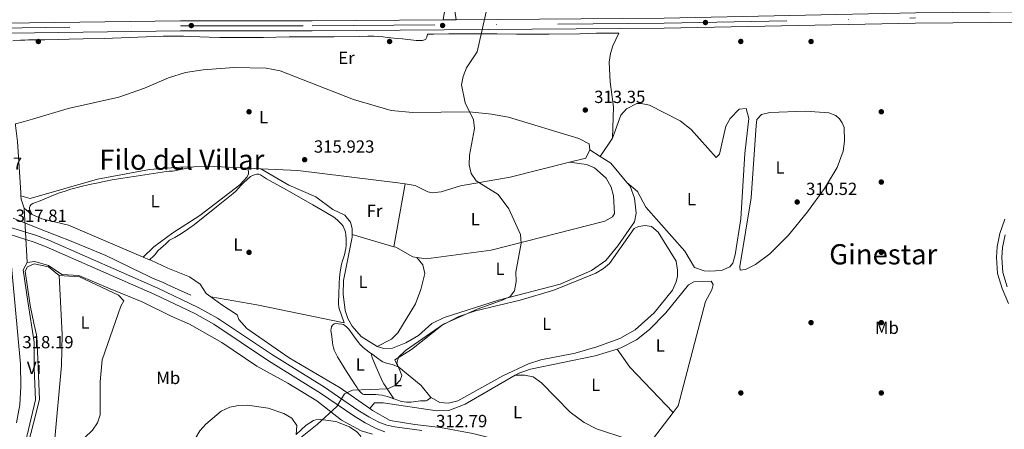
# Model space of a CAD drawing. Units: metres. Extents: x 615599 to 622581, y 4646102 to 4650844.
# Drawn here: x 616822 to 617382, y 4648111 to 4648344 of the extents above; entities that cross this region are included whole.
import ezdxf
from ezdxf.enums import TextEntityAlignment as Align

# ---------------------------------------------------------------- set-up
doc = ezdxf.new("R2010")
doc.units = ezdxf.units.M
doc.header["$MEASUREMENT"] = 0
doc.linetypes.add('DGN Style 3', pattern=[122.30708, 87.3622, -34.94488])
doc.linetypes.add('DGN Style 4', pattern=[139.86688220000002, 69.88976000000001, -34.94488, 0.0873622, -34.94488])
for name, color, linetype, lineweight in [('Nivel 13', 7, 'Continuous', 0), ('Nivel 17', 7, 'Continuous', 0), ('Nivel 21', 7, 'Continuous', 0), ('Nivel 23', 7, 'Continuous', 0), ('Nivel 36', 7, 'Continuous', 0), ('Nivel 37', 7, 'Continuous', 0), ('Nivel 41', 7, 'Continuous', 0), ('Nivel 45', 7, 'Continuous', 0), ('Nivel 5', 7, 'Continuous', 0), ('Nivel 54', 7, 'Continuous', 0), ('Nivel 61', 7, 'Continuous', 0), ('Nivel 7', 7, 'Continuous', 0)]:
    doc.layers.add(name, color=color, linetype=linetype, lineweight=lineweight)
doc.styles.add('Style-Arial', font='txt')
doc.styles.add('Style-Arial Narrow', font='txt')
doc.styles.add('Style-Times New Roman', font='txt')

# ---------------------------------------------------------------- blocks, each defined once
blk = doc.blocks.new('5PERFI')
at = {"layer": 'Nivel 17', "linetype": 'Continuous', "lineweight": 0}
h = blk.add_hatch(color=7, dxfattribs=at)
edge = h.paths.add_edge_path()
edge.add_arc((0.01946544647216797, -0.00144648551940918), 15.59985471814494, 315.0000000018422, 675.0000000018422)
blk = doc.blocks.new('5PATER')
at = {"layer": 'Nivel 7', "linetype": 'Continuous', "lineweight": 0}
h = blk.add_hatch(color=51, dxfattribs=at)
edge = h.paths.add_edge_path()
edge.add_ellipse((-0.0008584856986999512, -0.03967064619064331), major_axis=(-10.95721237942168, -11.10700355961717), ratio=0.9994222409660316, start_angle=0, end_angle=360)

msp = doc.modelspace()

# ---------------------------------------------------------------- linework, layer by layer
at = {"layer": 'Nivel 13', "color": 4, "linetype": 'Continuous', "lineweight": 0}
msp.add_polyline3d([(616817.7600000016, 4648230.710000001, 314.75), (616833.7699999996, 4648224.23, 314.74), (616844.9800000004, 4648219.949999999, 314.42), (616848.879999999, 4648218.43, 314.38), (616858.5899999999, 4648214.449999999, 314.38), (616870.5100000016, 4648209.399999999, 314.38), (616875.7199999988, 4648207.030000001, 314.38), (616885.4299999997, 4648202.309999999, 314.38), (616894.3900000006, 4648197.879999999, 314.2), (616897.1600000001, 4648196.609999999, 314.04), (616903.120000001, 4648194.050000001, 313.48), (616905.8599999994, 4648192.859999999, 313.3), (616919.0199999996, 4648186.859999999, 313.28)], dxfattribs=at)
at = {"layer": 'Nivel 21', "color": 7, "linetype": 'Continuous', "lineweight": 13, "extrusion": (0.008195895339009406, 6.717946999188036e-05, 0.9999664108291393), "elevation": 5683.913682961966, "flags": 128}
msp.add_lwpolyline([(617039.3590452261, 4648343.238646869), (617046.6792911254, 4648343.298646867)], dxfattribs=at)
at = {"layer": 'Nivel 21', "color": 7, "linetype": 'DGN Style 3', "lineweight": 0}
for points in [[(617119.6900000013, 4648439.530000001, 314.13), (617112.4299999997, 4648427.640000001, 314.05), (617099.0500000007, 4648406.219999999, 315.31), (617084.4299999997, 4648382.48, 313.76), (617065.7600000016, 4648352.920000002, 314.6), (617063.5899999999, 4648349.48, 314.7), (617062.6600000001, 4648343.609999999, 314.28)], [(617384.4699999988, 4648182.18, 310.46), (617380.879999999, 4648190.68, 310.46), (617378.2300000004, 4648199.27, 310.61), (617377.7600000016, 4648208.25, 310.76), (617378.0500000007, 4648214.350000001, 310.76), (617379.6600000001, 4648222, 310.61), (617382.4600000009, 4648230.239999998, 310.76)], [(616815.1799999997, 4648225.859999999, 317.98), (616831.0199999996, 4648220.809999999, 317.27), (616838.1499999985, 4648218.199999999, 317.05), (616900.1600000001, 4648190.890000001, 316.44), (616923.1400000006, 4648179.98, 316.63), (616934.1799999997, 4648173.870000001, 316.29), (616965.4200000018, 4648152.960000001, 314.92), (616995.0300000012, 4648134.469999999, 314.55), (617013.9600000009, 4648121.530000001, 314.29), (617020.2600000016, 4648117.719999999, 314.29), (617026.0899999999, 4648114.670000002, 314.29), (617030.5399999991, 4648112.960000001, 314.29), (617035.1900000013, 4648111.93, 314.29), (617050.5799999982, 4648109.850000001, 313.99)]]:
    msp.add_polyline3d(points, dxfattribs=at)
at = {"layer": 'Nivel 21', "color": 7, "linetype": 'Continuous', "lineweight": 0}
for points in [[(617123.9800000004, 4648439.609999999, 314.14), (617115.5100000016, 4648425.739999998, 314.05), (617102.120000001, 4648404.300000001, 315.31), (617075.25, 4648363.100000001, 314.4), (617070.3000000007, 4648352.870000001, 314.7), (617069.4100000001, 4648349.280000001, 314.44), (617069.2699999996, 4648348.690000001, 314.4), (617069.9800000004, 4648343.670000002, 314.21)], [(616815.4299999997, 4648221.580000002, 317.91), (616829.7199999988, 4648217.030000001, 317.27), (616836.6499999985, 4648214.489999998, 317.05), (616898.5399999991, 4648187.219999999, 316.95), (616921.3099999987, 4648176.420000002, 316.63), (616932.0899999999, 4648170.449999999, 316.29), (616963.25, 4648149.600000001, 314.92), (616992.8399999999, 4648131.120000001, 314.55), (617011.8000000007, 4648118.16, 314.29), (617018.3000000007, 4648114.239999998, 314.29), (617024.4400000013, 4648111.02, 314.29), (617029.379999999, 4648109.120000001, 314.29)], [(617383.6999999993, 4648191.710000001, 310.46), (617381.2100000009, 4648199.800000001, 310.61), (617380.7600000016, 4648208.260000002, 310.76), (617381.0399999991, 4648213.960000001, 310.76), (617382.5599999987, 4648221.199999999, 310.61)], [(616819.7199999988, 4648114.32, 318.71), (616821.620000001, 4648124.41, 318.38), (616822.1000000015, 4648135.02, 318.07), (616821.879999999, 4648147.66, 317.92), (616815.8999999985, 4648213.719999999, 317.91)]]:
    msp.add_polyline3d(points, dxfattribs=at)
at = {"layer": 'Nivel 21', "color": 7, "linetype": 'Continuous', "lineweight": 13}
for points in [[(617069.9800000004, 4648343.670000002, 314.21), (617188.4299999997, 4648344.539999999, 313.21), (617331.5, 4648347.530000001, 310.23), (617437.7600000016, 4648348.469999999, 309.12), (617483.1400000006, 4648347.940000001, 312.51), (617523.129999999, 4648348.989999998, 310.99), (617581.6700000018, 4648349.280000001, 310.67)], [(617062.6600000001, 4648343.609999999, 314.27), (616988.0100000016, 4648343.07, 314.9), (616913.0199999996, 4648343.120000001, 315.93), (616640.370000001, 4648339.489999998, 318.51), (616621.4200000018, 4648339.449999999, 318.54), (616556.8500000015, 4648339.32, 319.14), (616349.4499999993, 4648335.879999999, 320.67), (616307.870000001, 4648333.390000001, 321.31), (616273.0799999982, 4648329.510000002, 321.41), (616189.8200000003, 4648316.649999999, 323.07), (616109.0399999991, 4648301.84, 324.48), (616073.6999999993, 4648296.140000001, 323.98), (616013.3399999999, 4648288.940000001, 323.98), (615977.3500000015, 4648287.530000001, 323.98), (615922.3599999994, 4648287.219999999, 325.34), (615917.1799999997, 4648287.16, 325.34)], [(616760.5399999991, 4648335.32, 317.37), (616913.0500000007, 4648337.350000001, 315.93), (616988.0300000012, 4648337.300000001, 314.9), (617188.5100000016, 4648338.77, 313.21), (617331.5799999982, 4648341.760000002, 310.23), (617437.8099999987, 4648342.699999999, 309.12), (617442.3500000015, 4648342.640000001, 309.46)]]:
    msp.add_polyline3d(points, dxfattribs=at)
at = {"layer": 'Nivel 23', "color": 7, "linetype": 'DGN Style 4', "lineweight": 0}
msp.add_polyline3d([(615639.120000001, 4648295.949999999, 329.22), (615731.8299999982, 4648288.02, 327.29), (615776.3299999982, 4648285.02, 326.58), (615802.5399999991, 4648283.57, 326.9), (615822.6400000006, 4648283.359999999, 326.93), (615874.620000001, 4648283.77, 325.35), (615922.3900000006, 4648284.34, 325.34), (615977.4100000001, 4648284.649999999, 323.98), (616013.5599999987, 4648286.059999999, 323.98), (616074.1000000015, 4648293.280000001, 323.98), (616109.5300000012, 4648298.989999998, 324.48), (616190.3000000007, 4648313.800000001, 323.07), (616273.4600000009, 4648326.649999999, 321.41), (616308.1099999994, 4648330.52, 321.31), (616349.5599999987, 4648332.989999998, 320.67), (616556.870000001, 4648336.440000001, 319.14), (616621.5, 4648336.559999999, 318.54), (616640.3900000006, 4648336.600000001, 318.51), (616913.0399999991, 4648340.239999998, 315.93), (616988.0199999996, 4648340.18, 314.9), (617188.4699999988, 4648341.66, 313.21), (617331.5399999991, 4648344.649999999, 310.23)], dxfattribs=at)
at = {"layer": 'Nivel 36', "color": 92, "linetype": 'Continuous', "lineweight": 0, "extrusion": (0.04209458069396936, 0.061974240424265, 0.9971896709252631), "elevation": 314364.8003799177, "flags": 128}
msp.add_lwpolyline([(2101211.004224056, -4180112.389236256), (2101211.004224056, -4180124.936227933)], dxfattribs=at)
at = {"layer": 'Nivel 36', "color": 92, "linetype": 'Continuous', "lineweight": 0, "extrusion": (-0.01513126669787287, 0.0605891823283469, 0.998048092905798), "elevation": 272610.4763496875, "flags": 128}
msp.add_lwpolyline([(-1725005.056040157, -4351703.205050074), (-1725001.73914757, -4351699.201848408), (-1724991.99891657, -4351699.20184841)], dxfattribs=at)
at = {"layer": 'Nivel 36', "color": 92, "linetype": 'Continuous', "lineweight": 0, "extrusion": (0.03176932725133563, -0.02016235177185966, 0.9992918439660285), "elevation": -73799.5100045762, "flags": 128}
msp.add_lwpolyline([(4255306.463324741, 1968291.907758204), (4255306.463324737, 1968298.81764243)], dxfattribs=at)
at = {"layer": 'Nivel 36', "color": 92, "linetype": 'Continuous', "lineweight": 0, "extrusion": (0.1261201474196289, 0.1276128226176424, 0.9837726749195718), "elevation": 671322.7159419357, "flags": 128}
msp.add_lwpolyline([(2828454.554943433, -3679171.613487288), (2828468.802398752, -3679173.006870545), (2828475.875549478, -3679171.446281299)], dxfattribs=at)
at = {"layer": 'Nivel 36', "color": 92, "linetype": 'Continuous', "lineweight": 0, "extrusion": (0.01278155626268539, -0.1183171524801087, 0.9928935911005281), "elevation": -541769.1654852361, "flags": 128}
msp.add_lwpolyline([(1112620.110704374, 4522776.304826973), (1112601.365908153, 4522779.245866712), (1112589.463551566, 4522780.3382529)], dxfattribs=at)
at = {"layer": 'Nivel 36', "color": 92, "linetype": 'Continuous', "lineweight": 0, "extrusion": (0.01969698510262773, -0.0009445662813671972, 0.9998055493806818), "elevation": 8077.707071710691, "flags": 128}
msp.add_lwpolyline([(4672475.524983358, -393517.0257036798), (4672475.524983358, -393509.9261755235)], dxfattribs=at)
at = {"layer": 'Nivel 36', "color": 92, "linetype": 'Continuous', "lineweight": 0, "extrusion": (0.002484257447538649, 0.0138259374767221, 0.9999013310911352), "elevation": 66114.44419388258, "flags": 128}
msp.add_lwpolyline([(617031.8713024557, 4647744.620466102), (617038.2925497331, 4647780.353881601)], dxfattribs=at)
at = {"layer": 'Nivel 36', "color": 7, "linetype": 'DGN Style 3', "lineweight": 0, "extrusion": (-0.3064685191599914, -0.09706871423593351, 0.9469185347644563), "elevation": -639933.7742630173, "flags": 128}
msp.add_lwpolyline([(-4245033.121129638, 1885952.326014951), (-4245031.163150258, 1885951.859413683), (-4245025.897364467, 1885951.859413683)], dxfattribs=at)
at = {"layer": 'Nivel 36', "color": 7, "linetype": 'DGN Style 3', "lineweight": 0, "extrusion": (0.001678513077784521, -0.0286738256160759, 0.9995874120447829), "elevation": -131928.8871145767, "flags": 128}
msp.add_lwpolyline([(887404.0950692222, 4602356.272776211), (887404.0950692222, 4602325.287060145)], dxfattribs=at)
at = {"layer": 'Nivel 36', "color": 7, "linetype": 'DGN Style 3', "lineweight": 0, "extrusion": (-0.1270273819083386, -0.3002465390560729, 0.9453655695181432), "elevation": -1473669.248549856, "flags": 128}
msp.add_lwpolyline([(-1243064.114384023, 4274302.875811752), (-1243059.047293046, 4274301.066063404), (-1243058.482669281, 4274301.066063404)], dxfattribs=at)
at = {"layer": 'Nivel 36', "color": 92, "linetype": 'Continuous', "lineweight": 0, "extrusion": (0.0173997017531116, -0.005143814269317686, 0.9998353822273273), "elevation": -12857.70656881094, "flags": 128}
msp.add_lwpolyline([(4632439.538457479, 725925.6910478529), (4632439.538457479, 725950.4924953915)], dxfattribs=at)
at = {"layer": 'Nivel 36', "color": 7, "linetype": 'DGN Style 3', "lineweight": 0, "extrusion": (0.01643401470691306, -0.007030106291290585, 0.9998402376210642), "elevation": -22222.22048039716, "flags": 128}
msp.add_lwpolyline([(4516230.203072913, 1260781.441858526), (4516230.203072913, 1260777.525674159)], dxfattribs=at)
at = {"layer": 'Nivel 36', "color": 92, "linetype": 'Continuous', "lineweight": 0, "extrusion": (-0.009671140522326163, -0.01155423353060918, 0.9998864779206276), "elevation": -59363.15569939199, "flags": 128}
msp.add_lwpolyline([(617135.8955938071, 4647780.564669773), (617143.0547753237, 4647770.243980844), (617167.7330406643, 4647744.39225518)], dxfattribs=at)
at = {"layer": 'Nivel 36', "color": 92, "linetype": 'Continuous', "lineweight": 0, "extrusion": (-0.0805917939563574, 0.05070443833800656, 0.9954566905092975), "elevation": 186249.4729416905, "flags": 128}
msp.add_lwpolyline([(-4262909.956455573, -1943928.43687248), (-4262886.689528406, -1943930.537372459), (-4262877.017874584, -1943929.172047472)], dxfattribs=at)
at = {"layer": 'Nivel 36', "color": 92, "linetype": 'Continuous', "lineweight": 0}
for points in [[(617159.0500000007, 4648276.239999998, 313.24), (617159.6900000013, 4648293.84, 313.24), (617157.629999999, 4648308.399999999, 313.24), (617157.2300000004, 4648319.52, 313.48), (617157.8599999994, 4648324.510000002, 313.5), (617159.3099999987, 4648328.800000001, 313.48), (617162.6499999985, 4648336.09, 313.44), (617154.4200000018, 4648336.050000001, 313.24), (617149.9200000018, 4648335.98, 313.18), (617140.4200000018, 4648335.710000001, 313.24), (617123, 4648335.390000001, 313.43), (617115.8999999985, 4648335.379999999, 313.51), (617104.3999999985, 4648335.5, 313.62), (617093.3099999987, 4648335.66, 313.6), (617086.7800000012, 4648335.699999999, 313.67), (617078.2800000012, 4648335.68, 313.78), (617065.870000001, 4648335.539999999, 313.98), (617057.1400000006, 4648335.52, 313.99), (617054.6400000006, 4648335.469999999, 313.99), (617053.7399999984, 4648335.420000002, 313.99), (617053.3200000003, 4648333.739999998, 313.93), (617052.7399999984, 4648332.52, 313.8), (617052.0199999996, 4648332.18, 313.62), (617050.8599999994, 4648331.84, 313.69), (617049.75, 4648331.739999998, 313.99), (617047.2600000016, 4648331.879999999, 314.14), (617039.4499999993, 4648332.690000001, 314.35), (617036.3900000006, 4648333.02, 314.32), (617030.9299999997, 4648333.629999999, 314.05), (617028.4400000013, 4648333.879999999, 313.98), (617025.7199999988, 4648334.109999999, 314.03), (617023.2199999988, 4648334.210000001, 314.14), (617019.7300000004, 4648334.219999999, 314.34), (617015.2300000004, 4648334.149999999, 314.53), (617000.379999999, 4648333.940000001, 314.52), (616985.8900000006, 4648333.920000002, 314.91), (616974.8900000006, 4648333.830000002, 315.08), (616960.2399999984, 4648333.620000001, 315.46), (616949.0700000003, 4648333.52, 315.66), (616935.3999999985, 4648333.510000002, 316.21), (616929.4100000001, 4648333.699999999, 316.28), (616918.7600000016, 4648334.16, 316.2), (616914.7600000016, 4648334.260000002, 316.06), (616908.2600000016, 4648334.359999999, 315.74), (616903.2600000016, 4648334.289999999, 315.64), (616869.6400000006, 4648333.030000001, 316.02), (616857.6600000001, 4648332.690000001, 315.83), (616849.6600000001, 4648332.609999999, 315.83), (616843.8599999994, 4648332.48, 315.94), (616835.870000001, 4648332.27, 316.21), (616830.9400000013, 4648332.18, 316.4), (616826.4499999993, 4648332.129999999, 316.69), (616824.4499999993, 4648332.109999999, 316.75), (616821.9800000004, 4648332.039999999, 316.75), (616817.5399999991, 4648331.690000001, 316.75)], [(616819.1000000015, 4648284.359999999, 317.1), (616823.4600000009, 4648285.640000001, 317.11), (616828.7399999984, 4648287.039999999, 317.83), (616849.1000000015, 4648293.109999999, 317.35), (616877.9400000013, 4648299.539999999, 317.04), (616892.5199999996, 4648304.629999999, 316.86), (616906.2699999996, 4648310.559999999, 316.86), (616916, 4648313.620000001, 316.86), (616925.8900000006, 4648315.140000001, 316.86), (616943.5199999996, 4648316.399999999, 316.62), (616961.8999999985, 4648316.09, 316.4), (616969.9100000001, 4648314.489999998, 316.38), (617011.4899999984, 4648298.280000001, 315.39), (617032.9899999984, 4648292.059999999, 314.91), (617045.379999999, 4648290.850000001, 314.69), (617077.5399999991, 4648291.199999999, 314.69), (617090.0899999999, 4648289.969999999, 314.64), (617099.9200000018, 4648288.109999999, 314.38), (617139.8999999985, 4648276.149999999, 313.96), (617145.8299999982, 4648272.969999999, 314.2), (617146.1900000013, 4648269.59, 314.44)], [(617159.0500000007, 4648276.239999998, 313.24), (617163.7600000016, 4648289.330000002, 312.96), (617166.9899999984, 4648293.039999999, 313.2), (617172.9699999988, 4648295.920000002, 313.04), (617175.379999999, 4648296.059999999, 312.96), (617180.1400000006, 4648294.949999999, 312.83), (617197.620000001, 4648286.109999999, 312.6), (617203.7800000012, 4648281.109999999, 312.48), (617218.1700000018, 4648265.16, 311.51), (617220.0300000012, 4648267.170000002, 311.51), (617223.5700000003, 4648283.039999999, 311.27), (617225.9699999988, 4648287.370000001, 310.88), (617231.2100000009, 4648292.77, 310.79), (617235.0700000003, 4648293.149999999, 310.79), (617236.7300000004, 4648287.399999999, 311.03), (617234.3999999985, 4648267.539999999, 311.02), (617232.129999999, 4648230.440000001, 311.51), (617228.9100000001, 4648209.850000001, 311.51), (617227.4800000004, 4648205.120000001, 311.51), (617225.7699999996, 4648202.949999999, 311.51), (617221.1099999994, 4648201, 311.51), (617214.3099999987, 4648200.52, 311.51), (617211.3200000003, 4648200.73, 311.51), (617205.6799999997, 4648202.699999999, 311.27), (617200.2600000016, 4648211.949999999, 311.27), (617178.0199999996, 4648237.050000001, 312), (617173.25, 4648245.98, 312.32), (617167.3000000007, 4648251.02, 314.15)], [(617238.0500000007, 4648242.280000001, 310.82), (617240.7699999996, 4648283.440000001, 310.58), (617241.2600000016, 4648286.969999999, 310.58), (617243.8200000003, 4648289.73, 310.58), (617248.620000001, 4648290.870000001, 310.58), (617268.9400000013, 4648291.620000001, 310.34), (617282.3000000007, 4648290.649999999, 310.34), (617286.1700000018, 4648289.080000002, 310.3), (617288.3099999987, 4648287.280000001, 310.33), (617289.9100000001, 4648284.989999998, 310.38), (617290.8900000006, 4648282.370000001, 310.47), (617291.0700000003, 4648274.600000001, 310.52), (617290.3599999994, 4648268.899999999, 310.34), (617286.9200000018, 4648259.52, 310.34), (617279.6700000018, 4648247.620000001, 310.34), (617270.0399999991, 4648234.25, 310.36), (617259.1700000018, 4648221.02, 310.58), (617248.5599999987, 4648210.489999998, 310.76), (617240.4699999988, 4648204.359999999, 310.92), (617234.6999999993, 4648201.469999999, 311.06), (617231.8000000007, 4648201.120000001, 311.06), (617231.4800000004, 4648203.289999999, 310.82), (617238.0500000007, 4648242.280000001, 310.82)], [(617134.4899999984, 4648262.550000001, 314.69), (617100.7399999984, 4648254.120000001, 314.69), (617072.5799999982, 4648249.219999999, 314.69), (617061.5599999987, 4648245.670000002, 314.93), (617056.5500000007, 4648245.23, 314.92), (617053.8200000003, 4648245.620000001, 314.93), (617046.6600000001, 4648249.239999998, 315.17), (617040.9800000004, 4648250.199999999, 315.17)], [(617134.4899999984, 4648262.550000001, 314.69), (617144.2300000004, 4648261.210000001, 314.2), (617148.8200000003, 4648259.43, 314.31), (617155.379999999, 4648253.469999999, 314.32), (617158.2600000016, 4648248.399999999, 314.2), (617159.7100000009, 4648243.510000002, 314.33), (617160.2199999988, 4648233.359999999, 314.44), (617159.120000001, 4648231.48, 314.44), (617154.620000001, 4648229.059999999, 314.44), (617089.9699999988, 4648212.580000002, 315.18), (617052.9400000013, 4648207.489999998, 315.41), (617047.6000000015, 4648208.32, 315.58)], [(616920.75, 4648259.870000001, 316.75), (616912.6999999993, 4648259.739999998, 316.84), (616895.370000001, 4648258.379999999, 316.86), (616865.8500000015, 4648252.890000001, 316.86), (616827.5599999987, 4648241.960000001, 316.89), (616822.25, 4648243.52, 316.55)], [(616920.75, 4648259.870000001, 316.75), (616909.6000000015, 4648257.699999999, 315.83), (616908.6099999994, 4648257.550000001, 315.76), (616906.620000001, 4648257.399999999, 315.66), (616905.129999999, 4648257.25, 315.64), (616887.879999999, 4648254.719999999, 315.97), (616882.7699999996, 4648253.960000001, 316.01), (616875.379999999, 4648252.699999999, 315.7), (616872.0300000012, 4648252.100000001, 315.64), (616866.1499999985, 4648250.920000002, 315.61), (616861.3200000003, 4648249.859999999, 315.68), (616856.4600000009, 4648248.670000002, 315.79), (616850.7100000009, 4648247.16, 315.9), (616847.3500000015, 4648246.18, 315.96), (616844.120000001, 4648245.100000001, 316.02), (616840.8500000015, 4648243.84, 316.05), (616834.0899999999, 4648241.050000001, 316.02), (616828.9299999997, 4648239.140000001, 315.83), (616828.1099999994, 4648238.559999999, 315.83), (616827.5100000016, 4648237.719999999, 315.83), (616827.1400000006, 4648236.82, 315.83), (616827.1000000015, 4648236.300000001, 315.83), (616827.1700000018, 4648235.789999999, 315.83), (616828.5300000012, 4648232.73, 315.83)], [(616891.9100000001, 4648208.600000001, 316.46), (616897.9200000018, 4648214.43, 316.85), (616908.7600000016, 4648222.420000002, 316.73), (616924.0300000012, 4648232.18, 316.53), (616946.879999999, 4648249.73, 316.29), (616951.0799999982, 4648254.239999998, 316.29), (616951.7399999984, 4648255.960000001, 316.29), (616951.6499999985, 4648259.18, 316.27)], [(616958.7399999984, 4648258.84, 316.13), (616974.8200000003, 4648249.5, 316.38), (616990.0899999999, 4648242.789999999, 316.13), (616999.7899999991, 4648235.640000001, 316.13), (617006.6900000013, 4648232.5, 316.13), (617009.9200000018, 4648228.420000002, 316.13), (617010.8399999999, 4648224.899999999, 316.13), (617010.7800000012, 4648221.5, 316.13)], [(617040.9800000004, 4648250.199999999, 315.17), (617036.8000000007, 4648250.91, 315.17), (616979.8599999994, 4648257.850000001, 315.74), (616958.7399999984, 4648258.84, 316.13)], [(616895.5100000016, 4648207.059999999, 315.21), (616897.8500000015, 4648209.309999999, 315.36), (616898.5799999982, 4648210, 315.38), (616899.6600000001, 4648211.309999999, 315.1), (616900.4299999997, 4648212.280000001, 314.54), (616901.7199999988, 4648213.510000002, 314.54), (616904.6999999993, 4648216.210000001, 314.71), (616906.0599999987, 4648217.469999999, 314.73), (616906.8299999982, 4648218.149999999, 314.54), (616907.5399999991, 4648218.580000002, 314.53), (616909.8200000003, 4648219.66, 314.54), (616913.6999999993, 4648222.080000002, 314.6), (616917.8999999985, 4648224.82, 314.68), (616921.129999999, 4648227.18, 314.72), (616933.6000000015, 4648237.190000001, 314.73), (616943.0799999982, 4648244.739999998, 315.1), (616944.5199999996, 4648246.129999999, 315.12), (616947.5799999982, 4648249.440000001, 315.11), (616948.8599999994, 4648250.739999998, 315.08), (616951.0199999996, 4648252.789999999, 314.99), (616952.9400000013, 4648254.43, 314.91), (616953.7199999988, 4648254.899999999, 314.91), (616955.1600000001, 4648255.359999999, 314.91), (616956.5799999982, 4648255.68, 314.76), (616957.6099999994, 4648255.719999999, 314.61), (616958.5399999991, 4648255.420000002, 314.54), (616962.0799999982, 4648253.190000001, 314.54), (616964.1600000001, 4648251.960000001, 314.55), (616973.3599999994, 4648246.899999999, 314.72), (616988.4299999997, 4648238.219999999, 314.73), (616998.8999999985, 4648232.260000002, 314.92), (617000.9400000013, 4648230.859999999, 314.93), (617002.870000001, 4648229.27, 314.93), (617004.7800000012, 4648227.370000001, 314.9), (617005.6700000018, 4648226.140000001, 314.84), (617006.1400000006, 4648225.260000002, 314.8), (617006.6900000013, 4648223.859999999, 314.74), (617006.9800000004, 4648222.789999999, 314.72), (617007.2699999996, 4648221.309999999, 314.71), (617007.4800000004, 4648218.830000002, 314.73), (617007.4400000013, 4648215.379999999, 314.84), (617007.2399999984, 4648213.390000001, 314.9), (617006.9200000018, 4648211.75, 314.92), (617006.3599999994, 4648209.830000002, 314.92), (617005.2199999988, 4648206.510000002, 314.91), (617004.6900000013, 4648204.59, 314.9), (617004.0199999996, 4648200.210000001, 314.98), (617003.6499999985, 4648196.73, 315.07), (617003.4499999993, 4648193.670000002, 315.09), (617003.2600000016, 4648186.870000001, 314.9), (617003.0700000003, 4648183.309999999, 314.74), (617003.0599999987, 4648181.789999999, 314.7), (617003.1999999993, 4648180.309999999, 314.75), (617003.3999999985, 4648179.350000001, 314.84), (617006.1900000013, 4648171.16, 316.2), (616956.5500000007, 4648181.43, 315.31), (616930.3299999982, 4648185.989999998, 315.49)], [(617024.9899999984, 4648157.640000001, 315.89), (617028.8399999999, 4648156.530000001, 315.89), (617033.8099999987, 4648156.82, 315.89), (617041.3900000006, 4648159.870000001, 315.84), (617048.6799999997, 4648164.039999999, 315.65), (617056.1999999993, 4648170.690000001, 315.46), (617063.1400000006, 4648174.18, 315.32), (617094.2100000009, 4648184.039999999, 315), (617129.2199999988, 4648193.23, 314.62), (617147.1499999985, 4648200.91, 314.42), (617155.3299999982, 4648206.66, 314.44), (617162.129999999, 4648214.989999998, 314.29), (617171.5399999991, 4648228.609999999, 313.96), (617172.5, 4648233.539999999, 314.09), (617171.629999999, 4648242.129999999, 314.22), (617169.1000000015, 4648248.859999999, 314.2), (617167.3000000007, 4648251.02, 314.15)], [(617037.3399999999, 4648145.98, 313.53), (617036.5799999982, 4648146.600000001, 313.54), (617035.0500000007, 4648150.16, 313.65), (617044.5199999996, 4648156.080000002, 313.65), (617062.0300000012, 4648169.84, 313.29), (617071.5100000016, 4648174.710000001, 313.06), (617080.9600000009, 4648177.949999999, 312.93), (617106.4800000004, 4648184.02, 312.92), (617125.6499999985, 4648189.690000001, 312.92), (617149.5599999987, 4648199.440000001, 312.92), (617153.870000001, 4648202.010000002, 312.92), (617157.3000000007, 4648205.02, 312.92), (617171.3500000015, 4648224.91, 312.92), (617173.8999999985, 4648226.039999999, 312.88), (617177.5700000003, 4648226.59, 312.96), (617181.2399999984, 4648226, 313.17), (617185.0700000003, 4648222.75, 313.26), (617195.2800000012, 4648206.170000002, 313.41), (617196.120000001, 4648201.16, 313.59), (617195.9800000004, 4648197.77, 313.66), (617195.2800000012, 4648194.449999999, 313.7), (617193.2300000004, 4648189.800000001, 313.68), (617182.8399999999, 4648176.809999999, 313.34), (617171.9899999984, 4648167.239999998, 313.09), (617163.3099999987, 4648162.309999999, 312.97), (617150.1799999997, 4648157.460000001, 312.82), (617137.8500000015, 4648153.93, 312.68), (617118.2100000009, 4648150.140000001, 312.46), (617111.25, 4648147.830000002, 312.5), (617096.6600000001, 4648141.039999999, 313.17), (617070.9200000018, 4648126.850000001, 313.28), (617065.75, 4648125.370000001, 313.41), (617060.7699999996, 4648125.789999999, 313.4), (617055.75, 4648128.640000001, 313.62)], [(617010.7800000012, 4648221.5, 316.13), (617010.75, 4648219.899999999, 316.13), (617005.879999999, 4648195.289999999, 316.31), (617005.6799999997, 4648187.41, 316.13), (617006.7399999984, 4648178.25, 316.62), (617008.3900000006, 4648173.539999999, 316.44), (617010.879999999, 4648169.210000001, 316.22), (617015.9400000013, 4648163.460000001, 315.99), (617024.9899999984, 4648157.640000001, 315.89)], [(617047.6000000015, 4648208.32, 315.58), (617045.3900000006, 4648208.670000002, 315.65), (617035.7399999984, 4648214.129999999, 315.65), (617034.5599999987, 4648214.469999999, 315.68)], [(617047.6000000015, 4648208.32, 315.58), (617051.1499999985, 4648204.09, 315.58), (617052.1700000018, 4648199.289999999, 315.58), (617049.9699999988, 4648190.080000002, 315.58), (617046.879999999, 4648181.890000001, 315.58), (617036.75, 4648165.449999999, 315.68), (617033.2899999991, 4648161.899999999, 315.82), (617024.9899999984, 4648157.640000001, 315.89)], [(616836.1900000013, 4648090.359999999, 317.53), (616826.7199999988, 4648091.350000001, 317.53), (616826.5, 4648094.710000001, 317.29), (616826.4600000009, 4648103.09, 317.38), (616830.7899999991, 4648119.25, 317.53), (616832.8500000015, 4648127.640000001, 317.29), (616831.6900000013, 4648154.890000001, 317.29), (616831.4600000009, 4648160.550000001, 317.29), (616831.0199999996, 4648164.32, 317.05), (616829.5199999996, 4648171.02, 317.05), (616827.379999999, 4648181.059999999, 317.05), (616824.6999999993, 4648200.640000001, 316.81), (616825.9299999997, 4648203.059999999, 316.81), (616829.6900000013, 4648204.66, 316.81), (616837.9899999984, 4648203.059999999, 316.81), (616844.0700000003, 4648198.190000001, 316.74)], [(616844.0700000003, 4648198.190000001, 316.74), (616855.6400000006, 4648197.34, 316.48), (616877.6799999997, 4648186.879999999, 316.56), (616880.7399999984, 4648183.620000001, 316.56), (616879.1499999985, 4648180.66, 316.32), (616868.4200000018, 4648150.030000001, 315.93), (616867.3999999985, 4648137.600000001, 315.6), (616867.4200000018, 4648118.859999999, 316.21), (616865.8299999982, 4648114.289999999, 316.32), (616863.0100000016, 4648110.010000002, 316.41), (616849.2600000016, 4648096.969999999, 316.73), (616839.8200000003, 4648090.330000002, 317.53), (616836.1900000013, 4648090.359999999, 317.53)], [(616836.1900000013, 4648090.359999999, 317.53), (616841.2600000016, 4648103.23, 317.49), (616845.370000001, 4648146.920000002, 316.64), (616845.6700000018, 4648164.5, 316.59), (616844.0700000003, 4648198.190000001, 316.74)], [(617161.75, 4648156.210000001, 311.42), (617163.8399999999, 4648156.84, 311.35), (617172.6700000018, 4648161.5, 311.35), (617180.0300000012, 4648167.330000002, 311.29), (617189.5100000016, 4648176.920000002, 311.11), (617202.2800000012, 4648192.800000001, 311.27), (617205.3399999999, 4648194.449999999, 311.35), (617215.25, 4648194.82, 311.35), (617216.2899999991, 4648192.920000002, 311.59), (617215.6700000018, 4648189.989999998, 311.59), (617212.0399999991, 4648183.309999999, 311.35), (617196.5300000012, 4648123.890000001, 311.35), (617193.5899999999, 4648120.039999999, 311.31)], [(617021.6900000013, 4648153.649999999, 314.99), (617020.7600000016, 4648154.32, 314.99), (617019.5500000007, 4648155.199999999, 314.88), (617017.9699999988, 4648156.420000002, 314.66), (617016.8399999999, 4648157.390000001, 314.51), (617016.1099999994, 4648158.07, 314.45), (617015.3900000006, 4648158.84, 314.43), (617014.4400000013, 4648159.989999998, 314.39), (617011.8099999987, 4648163.649999999, 314.29), (617008.8500000015, 4648167.52, 314.17), (617007.8500000015, 4648168.629999999, 314.13), (617006.6600000001, 4648169.68, 314.09), (617005.8999999985, 4648170.170000002, 314.09), (617004.9200000018, 4648170.43, 314.15), (617002.9800000004, 4648170.510000002, 314.27), (617001.4800000004, 4648170.780000001, 314.17), (617000.4800000004, 4648170.580000002, 314.09), (616999.6999999993, 4648169.830000002, 314.08), (616999.1099999994, 4648168.859999999, 314.07), (616998.8200000003, 4648167.859999999, 314.06), (616998.75, 4648166.859999999, 314.06), (616998.8399999999, 4648165.859999999, 314.06), (616999.25, 4648163.399999999, 314.08), (616999.6099999994, 4648159.93, 314.15), (616999.8200000003, 4648158.440000001, 314.18), (617000.1400000006, 4648156.969999999, 314.22), (617000.620000001, 4648155.52, 314.25), (617001.3099999987, 4648154.050000001, 314.28), (617002.5399999991, 4648151.82, 314.3), (617004.0500000007, 4648149.280000001, 314.3), (617006.0899999999, 4648145.969999999, 314.22), (617007.6700000018, 4648143.43, 314.01), (617011.129999999, 4648137.969999999, 313.34), (617012.5300000012, 4648135.789999999, 313.13), (617013.3900000006, 4648134.5, 313.12), (617014.3000000007, 4648133.239999998, 313.16), (617015.2699999996, 4648132.059999999, 313.2), (617015.9600000009, 4648131.359999999, 313.21), (617016.9699999988, 4648130.539999999, 313.16), (617017.6900000013, 4648130.440000001, 312.8), (617022.3299999982, 4648130.460000001, 312.98), (617024.3299999982, 4648130.41, 312.97), (617025.879999999, 4648130.280000001, 313.02), (617027.8500000015, 4648129.949999999, 313.17), (617029.3200000003, 4648129.620000001, 313.28), (617031.0300000012, 4648129.149999999, 313.35), (617034.4699999988, 4648127.93, 313.35)], [(617103.7199999988, 4648141.34, 312.66), (617106.2199999988, 4648142.77, 312.64), (617112.4400000013, 4648144.789999999, 312.56), (617149.2199999988, 4648152.43, 311.83), (617161.75, 4648156.210000001, 311.42)], [(617034.4699999988, 4648127.93, 313.35), (617029.629999999, 4648135.23, 313.35), (617028.870000001, 4648136.52, 313.4), (617028.1700000018, 4648137.84, 313.5), (617024.4800000004, 4648145.84, 314.29), (617022.8900000006, 4648149.5, 314.64), (617022.1600000001, 4648151.399999999, 314.55), (617021.9600000009, 4648152.219999999, 314.64), (617021.6900000013, 4648153.649999999, 314.99)], [(617037.3399999999, 4648145.98, 313.53), (617033.7699999996, 4648147.390000001, 314.16), (617030.8599999994, 4648148.100000001, 314.42), (617029.1799999997, 4648148.609999999, 314.68), (617028.2800000012, 4648149.02, 314.81), (617027.3500000015, 4648149.629999999, 314.85), (617025.3000000007, 4648151.059999999, 314.82), (617021.9400000013, 4648153.469999999, 315), (617021.6900000013, 4648153.649999999, 314.99)], [(617055.75, 4648128.640000001, 313.62), (617055.629999999, 4648128.710000001, 313.63), (617050.120000001, 4648135.460000001, 313.41), (617037.3399999999, 4648145.98, 313.53)], [(617020.8599999994, 4648122.330000002, 313.29), (617023.5300000012, 4648125.550000001, 313.29), (617028.5300000012, 4648125.699999999, 313.29), (617058.9499999993, 4648120.989999998, 313.22), (617065.8299999982, 4648121.280000001, 313.04), (617075.1099999994, 4648124.969999999, 312.85), (617103.7199999988, 4648141.34, 312.66)], [(617175.4299999997, 4648092.550000001, 311.24), (617167.2199999988, 4648105.09, 311.48), (617150.0100000016, 4648110.91, 311.4), (617142.8999999985, 4648114.370000001, 311.24), (617134.8999999985, 4648120.390000001, 311.15), (617118.5700000003, 4648136.93, 312.2), (617113.8500000015, 4648140.43, 312.45), (617108.9499999993, 4648141.460000001, 312.44), (617103.7199999988, 4648141.34, 312.66)], [(617034.4699999988, 4648127.93, 313.35), (617034.8000000007, 4648127.82, 313.35), (617038.9100000001, 4648126.48, 313.35), (617040.370000001, 4648126.120000001, 313.35), (617041.8399999999, 4648125.920000002, 313.35), (617042.9400000013, 4648125.93, 313.34), (617044.4200000018, 4648126.050000001, 313.32), (617049.7800000012, 4648126.809999999, 313.16), (617050.2899999991, 4648126.830000002, 313.14), (617051.870000001, 4648126.739999998, 313.07), (617052.870000001, 4648126.789999999, 313.07), (617053.6400000006, 4648127.120000001, 313.16), (617055.75, 4648128.640000001, 313.62)], [(616919.9800000004, 4648101.5, 315.49), (616921.5199999996, 4648105.440000001, 315.28), (616924.1700000018, 4648109.690000001, 314.95), (616927.4600000009, 4648113.41, 314.62), (616936.2899999991, 4648120.800000001, 314.34), (616941.2199999988, 4648123.109999999, 314.32), (616946.1700000018, 4648124.16, 314.32), (616951.2199999988, 4648124.25, 314.32), (616963.0300000012, 4648122.629999999, 314.32), (616971.870000001, 4648119.629999999, 314.32), (616976.4100000001, 4648116.899999999, 314.32), (616979.3900000006, 4648112.640000001, 314.32), (616978.9800000004, 4648107.670000002, 314.32)], [(617017.1600000001, 4648103.640000001, 314.07), (617015.4899999984, 4648106.830000002, 314.07), (617013.4299999997, 4648109.039999999, 314.07), (617009.3200000003, 4648111.960000001, 314.07), (617001.4400000013, 4648114.93, 314.07), (616991.4400000013, 4648116.27, 314.07), (616988.7300000004, 4648115.649999999, 314.07), (616984.5500000007, 4648112.899999999, 314.07), (616978.9800000004, 4648107.670000002, 314.32)]]:
    msp.add_polyline3d(points, dxfattribs=at)
at = {"layer": 'Nivel 36', "color": 7, "linetype": 'DGN Style 3', "lineweight": 0}
for points in [[(616819.1000000015, 4648284.359999999, 318.62), (616819.1999999993, 4648283.43, 318.62), (616820.1799999997, 4648274.420000002, 318.62), (616822.0899999999, 4648245.399999999, 318.91), (616822.25, 4648243.52, 318.77)], [(616828.5300000012, 4648232.73, 318.03), (616834.2100000009, 4648230.359999999, 318.03), (616849.3200000003, 4648226.760000002, 318.03), (616891.9100000001, 4648208.600000001, 317.22)], [(617022.4899999984, 4648107.850000001, 315.37), (617015.8999999985, 4648109.670000002, 315.37), (617004.7399999984, 4648115.84, 315.67), (616990.7399999984, 4648126.719999999, 315.67), (616974.2800000012, 4648136.84, 315.67), (616956.5, 4648146.57, 315.67), (616936.5500000007, 4648159.93, 315.37), (616918.2100000009, 4648170.43, 315.67), (616907.8200000003, 4648174.920000002, 316.26), (616891.1799999997, 4648183.170000002, 316.85), (616873.0399999991, 4648190.460000001, 316.85), (616855.2600000016, 4648198.170000002, 317.44), (616845.4600000009, 4648198.670000002, 317.44), (616837.8999999985, 4648203.73, 317.73), (616830.1600000001, 4648206.16, 317.73), (616825.8200000003, 4648205.580000002, 317.73)], [(616895.5100000016, 4648207.059999999, 317.15), (616896.1900000013, 4648206.77, 317.14), (616905.8299999982, 4648202.280000001, 317.14), (616918.120000001, 4648197.420000002, 316.55), (616924.3599999994, 4648193.100000001, 316.26), (616927.7699999996, 4648187.830000002, 315.96), (616930.3299999982, 4648185.989999998, 315.96)], [(616817.5599999987, 4648084.98, 318.91), (616821.5199999996, 4648086.690000001, 318.62), (616823.5799999982, 4648090.09, 318.03), (616824.6900000013, 4648095.379999999, 318.03), (616824.8599999994, 4648103.300000001, 318.03), (616830.4299999997, 4648127.289999999, 318.03), (616829.8000000007, 4648145.399999999, 318.32), (616829.75, 4648160.120000001, 318.32), (616826.0799999982, 4648183.309999999, 318.03), (616823.5700000003, 4648201.23, 318.03), (616825.8200000003, 4648205.580000002, 317.73)], [(616930.3299999982, 4648185.989999998, 315.96), (616936.6600000001, 4648181.440000001, 315.96), (616945.370000001, 4648175.629999999, 315.08), (616946.3200000003, 4648173, 315.08), (616950.870000001, 4648167.920000002, 315.08), (616974.8999999985, 4648151.23, 314.49), (617004.0300000012, 4648134.190000001, 314.49), (617020.8599999994, 4648122.330000002, 314.22)], [(617020.8599999994, 4648122.330000002, 314.22), (617022.379999999, 4648121.260000002, 314.19), (617032.4100000001, 4648115.640000001, 313.9), (617046.5700000003, 4648113.25, 313.6), (617061.1000000015, 4648111.609999999, 313.01), (617079.6099999994, 4648108.109999999, 313.01), (617095.2800000012, 4648104.219999999, 313.01), (617114.1799999997, 4648097.32, 312.72), (617148, 4648084.07, 312.72), (617167.5, 4648074.350000001, 312.72)]]:
    msp.add_polyline3d(points, dxfattribs=at)
at = {"layer": 'Nivel 5', "color": 30, "linetype": 'Continuous', "lineweight": 0, "elevation": 315, "flags": 128}
msp.add_lwpolyline([(617087.7800000012, 4648350.57), (617081.9400000013, 4648325.330000002), (617075.9299999997, 4648316.210000001), (617073.9299999997, 4648311.420000002), (617073, 4648306.510000002), (617075.1099999994, 4648296.289999999), (617079.9200000018, 4648286.719999999), (617080.4100000001, 4648281.780000001), (617077.5599999987, 4648266.539999999), (617077.3900000006, 4648261.080000002), (617078.6099999994, 4648256.23), (617081.4800000004, 4648251.890000001), (617094, 4648244.199999999), (617099.9600000009, 4648236.02), (617106.620000001, 4648221.469999999), (617106.9600000009, 4648216.48), (617104.0599999987, 4648199.920000002), (617104.129999999, 4648194.59), (617103.1999999993, 4648189.350000001), (617100.8399999999, 4648186.23), (617096.879999999, 4648184.16), (617082.0700000003, 4648178.989999998), (617062.8500000015, 4648170.390000001), (617041.2199999988, 4648155.399999999), (617037.120000001, 4648151.649999999), (617036.3099999987, 4648148.27), (617039.1099999994, 4648141.239999998), (617038.2199999988, 4648138.48), (617035.5300000012, 4648135.780000001), (617031.0500000007, 4648133.52), (617010.9600000009, 4648132.84), (617006.4400000013, 4648130.75), (617002.1799999997, 4648123.580000002), (616990.8200000003, 4648113.210000001), (616970.0500000007, 4648096.68)], dxfattribs=at)
at = {"layer": 'Nivel 54', "color": 9, "linetype": 'Continuous', "lineweight": 0}
for points in [[(617188.4299999997, 4648344.539999999, 313.21), (617069.9800000004, 4648343.670000002, 314.21), (617062.6600000001, 4648343.609999999, 314.27), (616988.0100000016, 4648343.07, 314.9), (616913.0199999996, 4648343.120000001, 315.93), (616640.370000001, 4648339.489999998, 318.51)], [(616760.5399999991, 4648335.32, 317.37), (616913.0500000007, 4648337.350000001, 315.93), (616988.0300000012, 4648337.300000001, 314.9), (617188.5100000016, 4648338.77, 313.21), (617331.5799999982, 4648341.760000002, 310.23), (617437.8099999987, 4648342.699999999, 309.12), (617442.3500000015, 4648342.640000001, 309.46), (617447.1600000001, 4648342.57, 309.82), (617483.1799999997, 4648342.09, 312.51), (617523.2199999988, 4648343.140000001, 310.99), (617673.4400000013, 4648343.899999999, 310.17)]]:
    msp.add_polyline3d(points, dxfattribs=at)
at = {"layer": 'Nivel 61', "color": 7, "linetype": 'Continuous', "lineweight": 0}
msp.add_3dface([(615674.870000001, 4646101.879999999), (615599.4800000004, 4650728.100000001), (622501.2899999991, 4650844.02), (622581.3299999982, 4646217.77)], dxfattribs=at)

# ---------------------------------------------------------------- block references
at = {"layer": 'Nivel 17', "color": 7, "linetype": 'Continuous', "lineweight": 0, "xscale": 0.1000009313241567, "yscale": 0.1000009313241567, "zscale": 0.1000009313241567}
for p in [(616832.1099999994, 4648331.260000002, 317.27), (617032.1099999994, 4648331.27, 314.22), (617232.1099999994, 4648331.27, 311.51), (617272.1099999994, 4648331.27, 310.76), (616952.1099999994, 4648291.260000002, 317.46), (617312.1099999994, 4648291.27, 310.57), (617312.1099999994, 4648251.27, 310.19), (616952.1099999994, 4648211.260000002, 315.73), (617312.1099999994, 4648211.27, 310), (617272.1099999994, 4648171.27, 310.38), (617312.1099999994, 4648171.27, 310.38), (617232.1099999994, 4648131.27, 310.57), (617312.1099999994, 4648131.27, 309.81)]:
    msp.add_blockref('5PERFI', p, dxfattribs=at)
at = {"layer": 'Nivel 7', "color": 51, "linetype": 'Continuous', "lineweight": 0, "xscale": 0.1000009313241567, "yscale": 0.1000009313241567, "zscale": 0.1000009313241567}
for p in [(616919.2100000009, 4648340.350000001, 316.95), (617062.3200000003, 4648340.379999999, 315.25), (617211.9800000004, 4648342.080000002, 313.55), (617143.5500000007, 4648292.260000002, 313.36), (616983.75, 4648264, 315.92), (617264.2100000009, 4648239.91, 310.52)]:
    msp.add_blockref('5PATER', p, dxfattribs=at)

# ---------------------------------------------------------------- texts
at = {"layer": 'Nivel 37', "color": 92, "linetype": 'Continuous', "lineweight": 0, "style": 'Style-Arial Narrow'}
for s, p in [('Er', (617007.5408149995, 4648321.949979998, 314.82)), ('L', (616960.3231471032, 4648288.249979999, 317.04)), ('L', (617254.4531471021, 4648259.539979998, 310.54)), ('L', (616898.6131471023, 4648240.45998, 316.28)), ('L', (617204.0131471045, 4648241.45998, 311.74)), ('Fr', (617023.5624934919, 4648234.859979998, 315.71)), ('L', (617080.8931471035, 4648230.179979999, 314.96)), ('L', (616945.7831471041, 4648215.77998, 315.5)), ('L', (617095.0131471045, 4648201.86998, 315.1)), ('L', (617017.043147102, 4648194.409979999, 316.1)), ('L', (616858.7331471033, 4648171.429979999, 316.48)), ('L', (617121.5831471048, 4648170.629979998, 312.7)), ('Mb', (617315.2748305835, 4648168.339979999, 310.34)), ('L', (617186.2231471054, 4648158.219979998, 311.27)), ('L', (617015.4331471026, 4648147.43998, 314.3)), ('Vi', (616829.6845007911, 4648145.519979998, 317.47)), ('Mb', (616906.1148305833, 4648139.829980001, 315.51)), ('L', (617036.6331471056, 4648138.449979998, 314.76)), ('L', (617149.5031471029, 4648135.79998, 311.52)), ('L', (617105.0131471045, 4648120.36998, 312.81))]:
    msp.add_text(s, height=6.99996, dxfattribs=at).set_placement(p, align=Align.MIDDLE_CENTER)
at = {"layer": 'Nivel 41', "color": 7, "linetype": 'Continuous', "lineweight": 0, "style": 'Style-Arial'}
for s, p in [('313.35', (617148.6000000015, 4648296.260000002, 313.36)), ('315.923', (616989.0199999996, 4648268, 315.92)), ('318.57', (616793.7800000012, 4648258.25, 318.57)), ('310.52', (617269.25, 4648243.91, 310.52)), ('317.81', (616819.2199999988, 4648228.629999999, 317.81)), ('318.19', (616823.0399999991, 4648156.670000002, 318.19)), ('312.79', (617058.6000000015, 4648111.780000001, 312.79))]:
    msp.add_text(s, height=6.99996, dxfattribs=at).set_placement(p)
at = {"layer": 'Nivel 45', "color": 7, "linetype": 'Continuous', "lineweight": 0, "style": 'Style-Times New Roman'}
for s, p in [('Filo del Villar', (616913.8325141519, 4648263.999979999, 316.82)), ('Ginestar', (617313.2149614692, 4648210.169980001, 310.02))]:
    msp.add_text(s, height=11.49996, dxfattribs=at).set_placement(p, align=Align.MIDDLE_CENTER)

doc.saveas('drawing.dxf')
